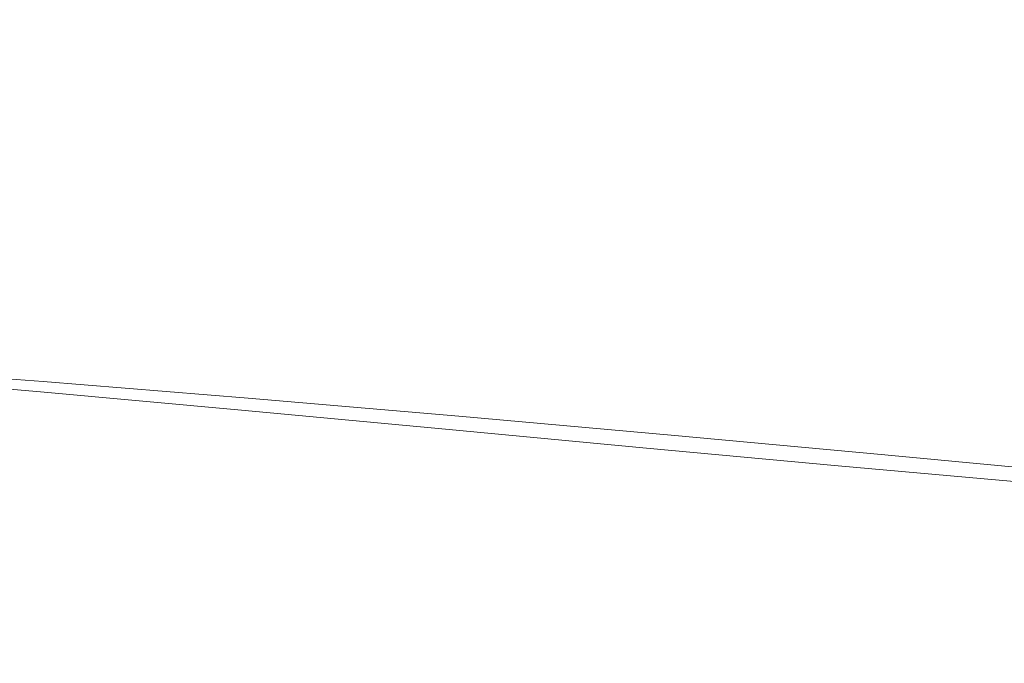
# Model space of a CAD drawing. Extents: x -108 to 108, y -247 to 0.
# Drawn here: x -42 to -20, y -61 to -47 of the extents above; entities that cross this region are included whole.
import ezdxf

# ---------------------------------------------------------------- set-up
doc = ezdxf.new("R2010")
doc.units = 0
doc.header["$LTSCALE"] = 500
doc.header["$MEASUREMENT"] = 0
doc.layers.add('FERRO_CHROM', color=7, linetype='Continuous')

msp = doc.modelspace()

# ---------------------------------------------------------------- linework, layer by layer
at = {"layer": 'FERRO_CHROM', "lineweight": 0}
for points, invisible_edges in [([(-27.829, -45.688, 12.561), (-27.829, -47, 12.626), (-23.452, -47, 13.11), (-23.452, -45.632, 13.043)], 15), ([(-23.452, -45.632, 13.043), (-23.452, -47, 13.11), (-19.433, -47, 13.536), (-19.433, -45.582, 13.466)], 15), ([(-41.694, -45.862, 10.983), (-46.089, -45.912, 10.483), (-46.089, -47, 10.533), (-41.694, -47, 11.037)], 15), ([(-37.091, -45.806, 11.51), (-41.694, -45.862, 10.983), (-41.694, -47, 11.037), (-37.091, -47, 11.568)], 15), ([(-37.32, -45.87, -11.532), (-32.879, -45.829, -12.088), (-32.881, -47, -12.146), (-37.321, -47, -11.588)], 15), ([(-37.091, -45.806, 11.51), (-37.091, -47, 11.568), (-32.423, -47, 12.104), (-32.423, -45.747, 12.043)], 15), ([(-32.879, -45.829, -12.088), (-28.628, -45.791, -12.64), (-28.631, -47, -12.698), (-32.881, -47, -12.146)], 15), ([(-32.423, -45.747, 12.043), (-32.423, -47, 12.104), (-27.829, -47, 12.626), (-27.829, -45.688, 12.561)], 15), ([(-28.628, -45.791, -12.64), (-24.73, -45.76, -13.168), (-24.736, -47, -13.226), (-28.631, -47, -12.698)], 15), ([(-24.73, -45.76, -13.168), (-21.35, -45.74, -13.654), (-21.358, -47, -13.71), (-24.736, -47, -13.226)], 15), ([(-18.651, -45.733, -14.078), (-18.662, -47, -14.131), (-21.358, -47, -13.71), (-21.35, -45.74, -13.654)], 15), ([(-41.785, -45.911, -10.992), (-41.785, -47, -11.045), (-46.112, -47, -10.535), (-46.111, -45.948, -10.485)], 15), ([(-37.32, -45.87, -11.532), (-37.321, -47, -11.588), (-41.785, -47, -11.045), (-41.785, -45.911, -10.992)], 15), ([(-41.785, -48.089, -10.992), (-46.111, -48.052, -10.485), (-46.112, -47, -10.535), (-41.785, -47, -11.045)], 15), ([(-41.694, -48.138, 10.983), (-41.694, -47, 11.037), (-46.089, -47, 10.533), (-46.089, -48.088, 10.483)], 15), ([(-37.32, -48.13, -11.532), (-41.785, -48.089, -10.992), (-41.785, -47, -11.045), (-37.321, -47, -11.588)], 15), ([(-37.091, -48.194, 11.51), (-37.091, -47, 11.568), (-41.694, -47, 11.037), (-41.694, -48.138, 10.983)], 15), ([(-37.32, -48.13, -11.532), (-37.321, -47, -11.588), (-32.881, -47, -12.146), (-32.879, -48.171, -12.088)], 15), ([(-37.091, -48.194, 11.51), (-32.423, -48.253, 12.043), (-32.423, -47, 12.104), (-37.091, -47, 11.568)], 15), ([(-32.879, -48.171, -12.088), (-32.881, -47, -12.146), (-28.631, -47, -12.698), (-28.628, -48.209, -12.64)], 15), ([(-32.423, -48.253, 12.043), (-27.829, -48.312, 12.561), (-27.829, -47, 12.626), (-32.423, -47, 12.104)], 15), ([(-28.628, -48.209, -12.64), (-28.631, -47, -12.698), (-24.736, -47, -13.226), (-24.73, -48.24, -13.168)], 15), ([(-27.829, -48.312, 12.561), (-23.452, -48.368, 13.043), (-23.452, -47, 13.11), (-27.829, -47, 12.626)], 15), ([(-24.73, -48.24, -13.168), (-24.736, -47, -13.226), (-21.358, -47, -13.71), (-21.35, -48.26, -13.654)], 15), ([(-23.452, -48.368, 13.043), (-19.433, -48.417, 13.466), (-19.433, -47, 13.536), (-23.452, -47, 13.11)], 15), ([(-18.651, -48.267, -14.078), (-21.35, -48.26, -13.654), (-21.358, -47, -13.71), (-18.662, -47, -14.131)], 15), ([(-41.781, -49.17, -10.834), (-46.11, -49.095, -10.338), (-46.111, -48.052, -10.485), (-41.785, -48.089, -10.992)], 15), ([(-41.693, -49.265, 10.823), (-41.694, -48.138, 10.983), (-46.089, -48.088, 10.483), (-46.088, -49.166, 10.335)], 15), ([(-37.31, -49.253, -11.368), (-41.781, -49.17, -10.834), (-41.785, -48.089, -10.992), (-37.32, -48.13, -11.532)], 15), ([(-37.091, -49.377, 11.34), (-37.091, -48.194, 11.51), (-41.694, -48.138, 10.983), (-41.693, -49.265, 10.823)], 15), ([(-37.31, -49.253, -11.368), (-37.32, -48.13, -11.532), (-32.879, -48.171, -12.088), (-32.86, -49.336, -11.919)], 15), ([(-37.091, -49.377, 11.34), (-32.423, -49.495, 11.864), (-32.423, -48.253, 12.043), (-37.091, -48.194, 11.51)], 15), ([(-32.86, -49.336, -11.919), (-32.879, -48.171, -12.088), (-28.628, -48.209, -12.64), (-28.596, -49.413, -12.47)], 15), ([(-32.423, -49.495, 11.864), (-27.829, -49.613, 12.373), (-27.829, -48.312, 12.561), (-32.423, -48.253, 12.043)], 15), ([(-28.596, -49.413, -12.47), (-28.628, -48.209, -12.64), (-24.73, -48.24, -13.168), (-24.685, -49.476, -13.001)], 15), ([(-27.829, -49.613, 12.373), (-23.452, -49.724, 12.846), (-23.452, -48.368, 13.043), (-27.829, -48.312, 12.561)], 15), ([(-24.685, -49.476, -13.001), (-24.73, -48.24, -13.168), (-21.35, -48.26, -13.654), (-21.293, -49.517, -13.494)], 15), ([(-18.584, -49.529, -13.93), (-21.293, -49.517, -13.494), (-21.35, -48.26, -13.654), (-18.651, -48.267, -14.078)], 15), ([(-23.452, -49.724, 12.846), (-19.433, -49.822, 13.262), (-19.433, -48.417, 13.466), (-23.452, -48.368, 13.043)], 15), ([(-41.77, -50.233, -10.577), (-46.106, -50.119, -10.095), (-46.11, -49.095, -10.338), (-41.781, -49.17, -10.834)], 15), ([(-41.693, -50.371, 10.562), (-41.693, -49.265, 10.823), (-46.088, -49.166, 10.335), (-46.087, -50.223, 10.091)], 15), ([(-37.284, -50.36, -11.1), (-41.77, -50.233, -10.577), (-41.781, -49.17, -10.834), (-37.31, -49.253, -11.368)], 15), ([(-37.091, -50.538, 11.063), (-37.091, -49.377, 11.34), (-41.693, -49.265, 10.823), (-41.693, -50.371, 10.562)], 15), ([(-37.284, -50.36, -11.1), (-37.31, -49.253, -11.368), (-32.86, -49.336, -11.919), (-32.808, -50.49, -11.645)], 15), ([(-37.091, -50.538, 11.063), (-32.423, -50.714, 11.571), (-32.423, -49.495, 11.864), (-37.091, -49.377, 11.34)], 15), ([(-32.808, -50.49, -11.645), (-32.86, -49.336, -11.919), (-28.596, -49.413, -12.47), (-28.514, -50.61, -12.195)], 15), ([(-28.514, -50.61, -12.195), (-28.596, -49.413, -12.47), (-24.685, -49.476, -13.001), (-24.573, -50.707, -12.732)], 15), ([(-32.423, -50.714, 11.571), (-27.829, -50.889, 12.066), (-27.829, -49.613, 12.373), (-32.423, -49.495, 11.864)], 15), ([(-27.829, -50.889, 12.066), (-23.452, -51.054, 12.526), (-23.452, -49.724, 12.846), (-27.829, -49.613, 12.373)], 15), ([(-24.573, -50.707, -12.732), (-24.685, -49.476, -13.001), (-21.293, -49.517, -13.494), (-21.154, -50.77, -13.238)], 15), ([(-18.43, -50.784, -13.697), (-21.154, -50.77, -13.238), (-21.293, -49.517, -13.494), (-18.584, -49.529, -13.93)], 15), ([(-23.452, -51.054, 12.526), (-19.433, -51.201, 12.93), (-19.433, -49.822, 13.262), (-23.452, -49.724, 12.846)], 15), ([(-41.749, -51.271, -10.223), (-46.098, -51.115, -9.759), (-46.106, -50.119, -10.095), (-41.77, -50.233, -10.577)], 15), ([(-41.691, -51.445, 10.203), (-41.693, -50.371, 10.562), (-46.087, -50.223, 10.091), (-46.084, -51.249, 9.754)], 15), ([(-37.235, -51.445, -10.732), (-41.749, -51.271, -10.223), (-41.77, -50.233, -10.577), (-37.284, -50.36, -11.1)], 15), ([(-37.09, -51.666, 10.682), (-37.091, -50.538, 11.063), (-41.693, -50.371, 10.562), (-41.691, -51.445, 10.203)], 15), ([(-37.235, -51.445, -10.732), (-37.284, -50.36, -11.1), (-32.808, -50.49, -11.645), (-32.712, -51.626, -11.27)], 15), ([(-37.09, -51.666, 10.682), (-32.422, -51.898, 11.169), (-32.423, -50.714, 11.571), (-37.091, -50.538, 11.063)], 15), ([(-32.712, -51.626, -11.27), (-32.808, -50.49, -11.645), (-28.514, -50.61, -12.195), (-28.361, -51.794, -11.82)], 15), ([(-32.422, -51.898, 11.169), (-27.829, -52.129, 11.645), (-27.829, -50.889, 12.066), (-32.423, -50.714, 11.571)], 15), ([(-28.361, -51.794, -11.82), (-28.514, -50.61, -12.195), (-24.573, -50.707, -12.732), (-24.364, -51.93, -12.367)], 15), ([(-24.364, -51.93, -12.367), (-24.573, -50.707, -12.732), (-21.154, -50.77, -13.238), (-20.902, -52.014, -12.895)], 15), ([(-18.157, -52.028, -13.388), (-20.902, -52.014, -12.895), (-21.154, -50.77, -13.238), (-18.43, -50.784, -13.697)], 15), ([(-27.829, -52.129, 11.645), (-23.452, -52.347, 12.087), (-23.452, -51.054, 12.526), (-27.829, -50.889, 12.066)], 15), ([(-41.749, -51.271, -10.223), (-41.715, -52.274, -9.776), (-46.085, -52.075, -9.334), (-46.098, -51.115, -9.759)], 15), ([(-41.691, -51.445, 10.203), (-46.084, -51.249, 9.754), (-46.079, -52.232, 9.327), (-41.688, -52.476, 9.749)], 15), ([(-23.452, -52.347, 12.087), (-19.433, -52.54, 12.475), (-19.433, -51.201, 12.93), (-23.452, -51.054, 12.526)], 15), ([(-37.235, -51.445, -10.732), (-37.155, -52.5, -10.269), (-41.715, -52.274, -9.776), (-41.749, -51.271, -10.223)], 15), ([(-37.09, -51.666, 10.682), (-41.691, -51.445, 10.203), (-41.688, -52.476, 9.749), (-37.089, -52.749, 10.201)], 15), ([(-37.235, -51.445, -10.732), (-32.712, -51.626, -11.27), (-32.556, -52.738, -10.799), (-37.155, -52.5, -10.269)], 15), ([(-37.09, -51.666, 10.682), (-37.089, -52.749, 10.201), (-32.422, -53.036, 10.663), (-32.422, -51.898, 11.169)], 15), ([(-32.712, -51.626, -11.27), (-28.361, -51.794, -11.82), (-28.114, -52.961, -11.353), (-32.556, -52.738, -10.799)], 15), ([(-32.422, -51.898, 11.169), (-32.422, -53.036, 10.663), (-27.829, -53.321, 11.115), (-27.829, -52.129, 11.645)], 15), ([(-28.361, -51.794, -11.82), (-24.364, -51.93, -12.367), (-24.03, -53.141, -11.915), (-28.114, -52.961, -11.353)], 15), ([(-24.364, -51.93, -12.367), (-20.902, -52.014, -12.895), (-20.503, -53.248, -12.473), (-24.03, -53.141, -11.915)], 15), ([(-41.715, -52.274, -9.776), (-41.675, -53.233, -9.237), (-46.069, -52.989, -8.82), (-46.085, -52.075, -9.334)], 15), ([(-27.829, -52.129, 11.645), (-27.829, -53.321, 11.115), (-23.452, -53.59, 11.535), (-23.452, -52.347, 12.087)], 15), ([(-18.157, -52.028, -13.388), (-17.733, -53.255, -13.013), (-20.503, -53.248, -12.473), (-20.902, -52.014, -12.895)], 15), ([(-41.688, -52.476, 9.749), (-46.079, -52.232, 9.327), (-46.071, -53.163, 8.812), (-41.684, -53.453, 9.202)], 15), ([(-37.155, -52.5, -10.269), (-37.065, -53.511, -9.71), (-41.675, -53.233, -9.237), (-41.715, -52.274, -9.776)], 15), ([(-23.452, -52.347, 12.087), (-23.452, -53.59, 11.535), (-19.433, -53.828, 11.903), (-19.433, -52.54, 12.475)], 15), ([(-37.089, -52.749, 10.201), (-41.688, -52.476, 9.749), (-41.684, -53.453, 9.202), (-37.086, -53.777, 9.624)], 15), ([(-37.155, -52.5, -10.269), (-32.556, -52.738, -10.799), (-32.379, -53.81, -10.229), (-37.065, -53.511, -9.71)], 15), ([(-37.089, -52.749, 10.201), (-37.086, -53.777, 9.624), (-32.421, -54.116, 10.056), (-32.422, -53.036, 10.663)], 15), ([(-32.556, -52.738, -10.799), (-28.114, -52.961, -11.353), (-27.81, -54.097, -10.783), (-32.379, -53.81, -10.229)], 15), ([(-41.675, -53.233, -9.237), (-41.638, -54.135, -8.607), (-46.051, -53.846, -8.221), (-46.069, -52.989, -8.82)], 15), ([(-32.422, -53.036, 10.663), (-32.421, -54.116, 10.056), (-27.829, -54.453, 10.48), (-27.829, -53.321, 11.115)], 15), ([(-28.114, -52.961, -11.353), (-24.03, -53.141, -11.915), (-23.555, -54.341, -11.365), (-27.81, -54.097, -10.783)], 15), ([(-41.684, -53.453, 9.202), (-46.071, -53.163, 8.812), (-46.061, -54.031, 8.211), (-41.678, -54.366, 8.568)], 15), ([(-37.065, -53.511, -9.71), (-36.983, -54.466, -9.055), (-41.638, -54.135, -8.607), (-41.675, -53.233, -9.237)], 15), ([(-24.03, -53.141, -11.915), (-20.503, -53.248, -12.473), (-19.889, -54.482, -11.967), (-23.555, -54.341, -11.365)], 15), ([(-17.733, -53.255, -13.013), (-17.092, -54.463, -12.585), (-19.889, -54.482, -11.967), (-20.503, -53.248, -12.473)], 15), ([(-37.086, -53.777, 9.624), (-41.684, -53.453, 9.202), (-41.678, -54.366, 8.568), (-37.083, -54.738, 8.955)], 15), ([(-27.829, -53.321, 11.115), (-27.829, -54.453, 10.48), (-23.452, -54.771, 10.874), (-23.452, -53.59, 11.535)], 15), ([(-37.065, -53.511, -9.71), (-32.379, -53.81, -10.229), (-32.219, -54.824, -9.553), (-36.983, -54.466, -9.055)], 15), ([(-23.452, -53.59, 11.535), (-23.452, -54.771, 10.874), (-19.433, -55.051, 11.22), (-19.433, -53.828, 11.903)], 15), ([(-41.638, -54.135, -8.607), (-41.609, -54.971, -7.889), (-46.032, -54.637, -7.537), (-46.051, -53.846, -8.221)], 13), ([(-37.086, -53.777, 9.624), (-37.083, -54.738, 8.955), (-32.42, -55.127, 9.354), (-32.421, -54.116, 10.056)], 15), ([(-32.379, -53.81, -10.229), (-27.81, -54.097, -10.783), (-27.485, -55.187, -10.103), (-32.219, -54.824, -9.553)], 15), ([(-41.678, -54.366, 8.568), (-46.061, -54.031, 8.211), (-46.047, -54.826, 7.527), (-41.67, -55.204, 7.848)], 15), ([(-36.983, -54.466, -9.055), (-36.928, -55.352, -8.302), (-41.609, -54.971, -7.889), (-41.638, -54.135, -8.607)], 13), ([(-32.421, -54.116, 10.056), (-32.42, -55.127, 9.354), (-27.829, -55.513, 9.746), (-27.829, -54.453, 10.48)], 15), ([(-27.81, -54.097, -10.783), (-23.555, -54.341, -11.365), (-22.919, -55.531, -10.705), (-27.485, -55.187, -10.103)], 15), ([(-37.083, -54.738, 8.955), (-41.678, -54.366, 8.568), (-41.67, -55.204, 7.848), (-37.08, -55.622, 8.198)], 15), ([(-23.555, -54.341, -11.365), (-19.889, -54.482, -11.967), (-18.991, -55.727, -11.373), (-22.919, -55.531, -10.705)], 15), ([(-36.983, -54.466, -9.055), (-32.219, -54.824, -9.553), (-32.115, -55.765, -8.767), (-36.928, -55.352, -8.302)], 11), ([(-27.829, -54.453, 10.48), (-27.829, -55.513, 9.746), (-23.452, -55.876, 10.111), (-23.452, -54.771, 10.874)], 15), ([(-17.092, -54.463, -12.585), (-16.17, -55.647, -12.12), (-18.991, -55.727, -11.373), (-19.889, -54.482, -11.967)], 15), ([(-41.66, -55.956, 7.046), (-41.67, -55.204, 7.848), (-46.047, -54.826, 7.527), (-46.029, -55.536, 6.762)], 13), ([(-41.598, -55.729, -7.083), (-46.014, -55.352, -6.771), (-46.032, -54.637, -7.537), (-41.609, -54.971, -7.889)], 15), ([(-37.083, -54.738, 8.955), (-37.08, -55.622, 8.198), (-32.418, -56.057, 8.561), (-32.42, -55.127, 9.354)], 15), ([(-32.219, -54.824, -9.553), (-27.485, -55.187, -10.103), (-27.265, -56.196, -9.29), (-32.115, -55.765, -8.767)], 11), ([(-23.452, -54.771, 10.874), (-23.452, -55.876, 10.111), (-19.433, -56.196, 10.43), (-19.433, -55.051, 11.22)], 15), ([(-36.919, -56.156, -7.451), (-41.598, -55.729, -7.083), (-41.609, -54.971, -7.889), (-36.928, -55.352, -8.302)], 15), ([(-37.074, -56.417, 7.358), (-37.08, -55.622, 8.198), (-41.67, -55.204, 7.848), (-41.66, -55.956, 7.046)], 13), ([(-32.42, -55.127, 9.354), (-32.418, -56.057, 8.561), (-27.828, -56.489, 8.917), (-27.829, -55.513, 9.746)], 15), ([(-27.485, -55.187, -10.103), (-22.919, -55.531, -10.705), (-22.47, -56.635, -9.874), (-27.265, -56.196, -9.29)], 11), ([(-41.597, -56.406, -6.202), (-45.996, -55.987, -5.935), (-46.014, -55.352, -6.771), (-41.598, -55.729, -7.083)], 15), ([(-36.919, -56.156, -7.451), (-36.928, -55.352, -8.302), (-32.115, -55.765, -8.767), (-32.106, -56.614, -7.867)], 15), ([(-27.829, -55.513, 9.746), (-27.828, -56.489, 8.917), (-23.452, -56.893, 9.249), (-23.452, -55.876, 10.111)], 15), ([(-41.648, -56.619, 6.172), (-41.66, -55.956, 7.046), (-46.029, -55.536, 6.762), (-46.009, -56.16, 5.927)], 15), ([(-36.941, -56.872, -6.518), (-41.597, -56.406, -6.202), (-41.598, -55.729, -7.083), (-36.919, -56.156, -7.451)], 15), ([(-37.074, -56.417, 7.358), (-32.416, -56.896, 7.68), (-32.418, -56.057, 8.561), (-37.08, -55.622, 8.198)], 11), ([(-22.919, -55.531, -10.705), (-18.991, -55.727, -11.373), (-17.506, -57.106, -10.601), (-22.47, -56.635, -9.874)], 11), ([(-37.069, -57.119, 6.443), (-37.074, -56.417, 7.358), (-41.66, -55.956, 7.046), (-41.648, -56.619, 6.172)], 15), ([(-32.106, -56.614, -7.867), (-32.115, -55.765, -8.767), (-27.265, -56.196, -9.29), (-27.278, -57.092, -8.323)], 15), ([(-23.452, -55.876, 10.111), (-23.452, -56.893, 9.249), (-19.433, -57.25, 9.54), (-19.433, -56.196, 10.43)], 15), ([(-41.636, -57.187, 5.237), (-41.648, -56.619, 6.172), (-46.009, -56.16, 5.927), (-45.987, -56.693, 5.032)], 15), ([(-41.602, -56.995, -5.258), (-45.979, -56.539, -5.037), (-45.996, -55.987, -5.935), (-41.597, -56.406, -6.202)], 15), ([(-36.941, -56.872, -6.518), (-36.919, -56.156, -7.451), (-32.106, -56.614, -7.867), (-32.159, -57.369, -6.873)], 15), ([(-32.416, -56.896, 7.68), (-27.828, -57.368, 7.999), (-27.828, -56.489, 8.917), (-32.418, -56.057, 8.561)], 11), ([(-27.278, -57.092, -8.323), (-27.265, -56.196, -9.29), (-22.47, -56.635, -9.874), (-22.554, -57.578, -8.809)], 15), ([(-36.978, -57.498, -5.518), (-41.602, -56.995, -5.258), (-41.597, -56.406, -6.202), (-36.941, -56.872, -6.518)], 15), ([(-37.069, -57.119, 6.443), (-32.414, -57.636, 6.724), (-32.416, -56.896, 7.68), (-37.074, -56.417, 7.358)], 15), ([(-41.607, -57.494, -4.264), (-45.962, -57.003, -4.089), (-45.979, -56.539, -5.037), (-41.602, -56.995, -5.258)], 15), ([(-37.063, -57.722, 5.465), (-37.069, -57.119, 6.443), (-41.648, -56.619, 6.172), (-41.636, -57.187, 5.237)], 15), ([(-32.159, -57.369, -6.873), (-32.106, -56.614, -7.867), (-27.278, -57.092, -8.323), (-27.414, -57.878, -7.247)], 15), ([(-27.828, -57.368, 7.999), (-23.452, -57.811, 8.296), (-23.452, -56.893, 9.249), (-27.828, -56.489, 8.917)], 11), ([(-22.554, -57.578, -8.809), (-22.47, -56.635, -9.874), (-17.506, -57.106, -10.601), (-18.283, -58.095, -9.207)], 15), ([(-41.624, -57.657, 4.251), (-41.636, -57.187, 5.237), (-45.987, -56.693, 5.032), (-45.967, -57.133, 4.086)], 15), ([(-36.978, -57.498, -5.518), (-36.941, -56.872, -6.518), (-32.159, -57.369, -6.873), (-32.243, -58.027, -5.808)], 15), ([(-41.607, -57.494, -4.264), (-41.607, -57.897, -3.232), (-45.946, -57.375, -3.101), (-45.962, -57.003, -4.089)], 15), ([(-37.014, -58.029, -4.467), (-41.607, -57.494, -4.264), (-41.602, -56.995, -5.258), (-36.978, -57.498, -5.518)], 15), ([(-32.414, -57.636, 6.724), (-27.827, -58.145, 7.002), (-27.828, -57.368, 7.999), (-32.416, -56.896, 7.68)], 15), ([(-27.414, -57.878, -7.247), (-27.278, -57.092, -8.323), (-22.554, -57.578, -8.809), (-22.868, -58.386, -7.614)], 15), ([(-23.452, -57.811, 8.296), (-19.433, -58.201, 8.555), (-19.433, -57.25, 9.54), (-23.452, -56.893, 9.249)], 11), ([(-41.624, -57.657, 4.251), (-45.967, -57.133, 4.086), (-45.948, -57.477, 3.099), (-41.613, -58.025, 3.224)], 15), ([(-37.057, -58.222, 4.435), (-37.063, -57.722, 5.465), (-41.636, -57.187, 5.237), (-41.624, -57.657, 4.251)], 15), ([(-37.063, -57.722, 5.465), (-32.411, -58.273, 5.703), (-32.414, -57.636, 6.724), (-37.069, -57.119, 6.443)], 15), ([(-41.613, -58.025, 3.224), (-45.948, -57.477, 3.099), (-45.932, -57.722, 2.083), (-41.605, -58.287, 2.166)], 15), ([(-41.607, -57.897, -3.232), (-41.603, -58.199, -2.171), (-45.932, -57.652, -2.084), (-45.946, -57.375, -3.101)], 15), ([(-37.014, -58.029, -4.467), (-37.034, -58.461, -3.382), (-41.607, -57.897, -3.232), (-41.607, -57.494, -4.264)], 15), ([(-37.014, -58.029, -4.467), (-36.978, -57.498, -5.518), (-32.243, -58.027, -5.808), (-32.325, -58.586, -4.691)], 15), ([(-32.243, -58.027, -5.808), (-32.159, -57.369, -6.873), (-27.414, -57.878, -7.247), (-27.564, -58.562, -6.106)], 15), ([(-27.827, -58.145, 7.002), (-23.452, -58.622, 7.261), (-23.452, -57.811, 8.296), (-27.828, -57.368, 7.999)], 15), ([(-41.603, -58.199, -2.171), (-41.599, -58.393, -1.091), (-45.922, -57.828, -1.047), (-45.932, -57.652, -2.084)], 15), ([(-41.605, -58.287, 2.166), (-45.932, -57.722, 2.083), (-45.922, -57.864, 1.046), (-41.599, -58.438, 1.087)], 15), ([(-37.057, -58.222, 4.435), (-41.624, -57.657, 4.251), (-41.613, -58.025, 3.224), (-37.051, -58.613, 3.362)], 15), ([(-37.057, -58.222, 4.435), (-32.409, -58.801, 4.626), (-32.411, -58.273, 5.703), (-37.063, -57.722, 5.465)], 15), ([(-32.411, -58.273, 5.703), (-27.826, -58.814, 5.937), (-27.827, -58.145, 7.002), (-32.414, -57.636, 6.724)], 15), ([(-22.868, -58.386, -7.614), (-22.554, -57.578, -8.809), (-18.283, -58.095, -9.207), (-18.741, -58.884, -7.925)], 15), ([(-41.599, -58.393, -1.091), (-41.596, -58.475, -0.002), (-45.918, -57.9, 0), (-45.922, -57.828, -1.047)], 15), ([(-41.599, -58.438, 1.087), (-45.922, -57.864, 1.046), (-45.918, -57.9, 0), (-41.596, -58.475, -0.002)], 15), ([(-37.034, -58.461, -3.382), (-37.043, -58.786, -2.271), (-41.603, -58.199, -2.171), (-41.607, -57.897, -3.232)], 15), ([(-27.564, -58.562, -6.106), (-27.414, -57.878, -7.247), (-22.868, -58.386, -7.614), (-23.109, -59.084, -6.391)], 15), ([(-23.452, -58.622, 7.261), (-19.433, -59.041, 7.487), (-19.433, -58.201, 8.555), (-23.452, -57.811, 8.296)], 15), ([(-37.051, -58.613, 3.362), (-41.613, -58.025, 3.224), (-41.605, -58.287, 2.166), (-37.047, -58.891, 2.258)], 15), ([(-37.043, -58.786, -2.271), (-37.044, -58.998, -1.142), (-41.599, -58.393, -1.091), (-41.603, -58.199, -2.171)], 15), ([(-37.057, -58.222, 4.435), (-37.051, -58.613, 3.362), (-32.407, -59.215, 3.506), (-32.409, -58.801, 4.626)], 15), ([(-37.014, -58.029, -4.467), (-32.325, -58.586, -4.691), (-32.373, -59.043, -3.546), (-37.034, -58.461, -3.382)], 15), ([(-32.325, -58.586, -4.691), (-32.243, -58.027, -5.808), (-27.564, -58.562, -6.106), (-27.694, -59.142, -4.922)], 15), ([(-27.826, -58.814, 5.937), (-23.452, -59.32, 6.155), (-23.452, -58.622, 7.261), (-27.827, -58.145, 7.002)], 15), ([(-37.047, -58.891, 2.258), (-41.605, -58.287, 2.166), (-41.599, -58.438, 1.087), (-37.044, -59.052, 1.132)], 15), ([(-37.044, -58.998, -1.142), (-37.043, -59.089, -0.005), (-41.596, -58.475, -0.002), (-41.599, -58.393, -1.091)], 15), ([(-37.044, -59.052, 1.132), (-41.599, -58.438, 1.087), (-41.596, -58.475, -0.002), (-37.043, -59.089, -0.005)], 15), ([(-32.409, -58.801, 4.626), (-27.826, -59.369, 4.815), (-27.826, -58.814, 5.937), (-32.411, -58.273, 5.703)], 15), ([(-23.109, -59.084, -6.391), (-22.868, -58.386, -7.614), (-18.741, -58.884, -7.925), (-19.048, -59.573, -6.64)], 15), ([(-37.051, -58.613, 3.362), (-37.047, -58.891, 2.258), (-32.405, -59.509, 2.353), (-32.407, -59.215, 3.506)], 15), ([(-37.034, -58.461, -3.382), (-32.373, -59.043, -3.546), (-32.397, -59.389, -2.379), (-37.043, -58.786, -2.271)], 15), ([(-32.325, -58.586, -4.691), (-27.694, -59.142, -4.922), (-27.773, -59.618, -3.715), (-32.373, -59.043, -3.546)], 15), ([(-27.694, -59.142, -4.922), (-27.564, -58.562, -6.106), (-23.109, -59.084, -6.391), (-23.281, -59.675, -5.144)], 15), ([(-23.452, -59.32, 6.155), (-19.433, -59.764, 6.346), (-19.433, -59.041, 7.487), (-23.452, -58.622, 7.261)], 15), ([(-37.047, -58.891, 2.258), (-37.044, -59.052, 1.132), (-32.404, -59.677, 1.178), (-32.405, -59.509, 2.353)], 15), ([(-37.043, -58.786, -2.271), (-32.397, -59.389, -2.379), (-32.404, -59.616, -1.197), (-37.044, -58.998, -1.142)], 15), ([(-32.409, -58.801, 4.626), (-32.407, -59.215, 3.506), (-27.825, -59.804, 3.648), (-27.826, -59.369, 4.815)], 15), ([(-27.826, -59.369, 4.815), (-23.452, -59.899, 4.992), (-23.452, -59.32, 6.155), (-27.826, -58.814, 5.937)], 15), ([(-37.044, -58.998, -1.142), (-32.404, -59.616, -1.197), (-32.403, -59.715, -0.009), (-37.043, -59.089, -0.005)], 15), ([(-37.044, -59.052, 1.132), (-37.043, -59.089, -0.005), (-32.403, -59.715, -0.009), (-32.404, -59.677, 1.178)], 15), ([(-32.373, -59.043, -3.546), (-27.773, -59.618, -3.715), (-27.812, -59.982, -2.491), (-32.397, -59.389, -2.379)], 15), ([(-23.281, -59.675, -5.144), (-23.109, -59.084, -6.391), (-19.048, -59.573, -6.64), (-19.24, -60.163, -5.344)], 15), ([(-32.407, -59.215, 3.506), (-32.405, -59.509, 2.353), (-27.825, -60.112, 2.447), (-27.825, -59.804, 3.648)], 15), ([(-27.694, -59.142, -4.922), (-23.281, -59.675, -5.144), (-23.384, -60.164, -3.879), (-27.773, -59.618, -3.715)], 15), ([(-23.452, -59.899, 4.992), (-19.433, -60.365, 5.145), (-19.433, -59.764, 6.346), (-23.452, -59.32, 6.155)], 15), ([(-32.405, -59.509, 2.353), (-32.404, -59.677, 1.178), (-27.825, -60.289, 1.221), (-27.825, -60.112, 2.447)], 15), ([(-32.397, -59.389, -2.379), (-27.812, -59.982, -2.491), (-27.825, -60.221, -1.256), (-32.404, -59.616, -1.197)], 15), ([(-27.826, -59.369, 4.815), (-27.825, -59.804, 3.648), (-23.452, -60.353, 3.78), (-23.452, -59.899, 4.992)], 15), ([(-32.404, -59.616, -1.197), (-27.825, -60.221, -1.256), (-27.824, -60.327, -0.016), (-32.403, -59.715, -0.009)], 15), ([(-32.404, -59.677, 1.178), (-32.403, -59.715, -0.009), (-27.824, -60.327, -0.016), (-27.825, -60.289, 1.221)], 15), ([(-27.773, -59.618, -3.715), (-23.384, -60.164, -3.879), (-23.435, -60.539, -2.601), (-27.812, -59.982, -2.491)], 15), ([(-23.281, -59.675, -5.144), (-19.24, -60.163, -5.344), (-19.356, -60.656, -4.031), (-23.384, -60.164, -3.879)], 15), ([(-27.825, -59.804, 3.648), (-27.825, -60.112, 2.447), (-23.452, -60.675, 2.533), (-23.452, -60.353, 3.78)], 15), ([(-27.812, -59.982, -2.491), (-23.435, -60.539, -2.601), (-23.452, -60.788, -1.315), (-27.825, -60.221, -1.256)], 15), ([(-23.452, -59.899, 4.992), (-23.452, -60.353, 3.78), (-19.433, -60.835, 3.894), (-19.433, -60.365, 5.145)], 15), ([(-27.825, -60.112, 2.447), (-27.825, -60.289, 1.221), (-23.452, -60.859, 1.26), (-23.452, -60.675, 2.533)], 15), ([(-27.825, -60.221, -1.256), (-23.452, -60.788, -1.315), (-23.452, -60.899, -0.026), (-27.824, -60.327, -0.016)], 15), ([(-23.384, -60.164, -3.879), (-19.356, -60.656, -4.031), (-19.413, -61.037, -2.706), (-23.435, -60.539, -2.601)], 15), ([(-27.825, -60.289, 1.221), (-27.824, -60.327, -0.016), (-23.452, -60.899, -0.026), (-23.452, -60.859, 1.26)], 15), ([(-23.452, -60.353, 3.78), (-23.452, -60.675, 2.533), (-19.433, -61.169, 2.606), (-19.433, -60.835, 3.894)], 15), ([(-23.435, -60.539, -2.601), (-19.413, -61.037, -2.706), (-19.433, -61.291, -1.373), (-23.452, -60.788, -1.315)], 15), ([(-23.452, -60.675, 2.533), (-23.452, -60.859, 1.26), (-19.433, -61.361, 1.291), (-19.433, -61.169, 2.606)], 15), ([(-23.452, -60.788, -1.315), (-19.433, -61.291, -1.373), (-19.433, -61.404, -0.039), (-23.452, -60.899, -0.026)], 15), ([(-23.452, -60.859, 1.26), (-23.452, -60.899, -0.026), (-19.433, -61.404, -0.039), (-19.433, -61.361, 1.291)], 15)]:
    msp.add_3dface(points, dxfattribs=dict(at, invisible_edges=invisible_edges))

doc.saveas('drawing.dxf')
